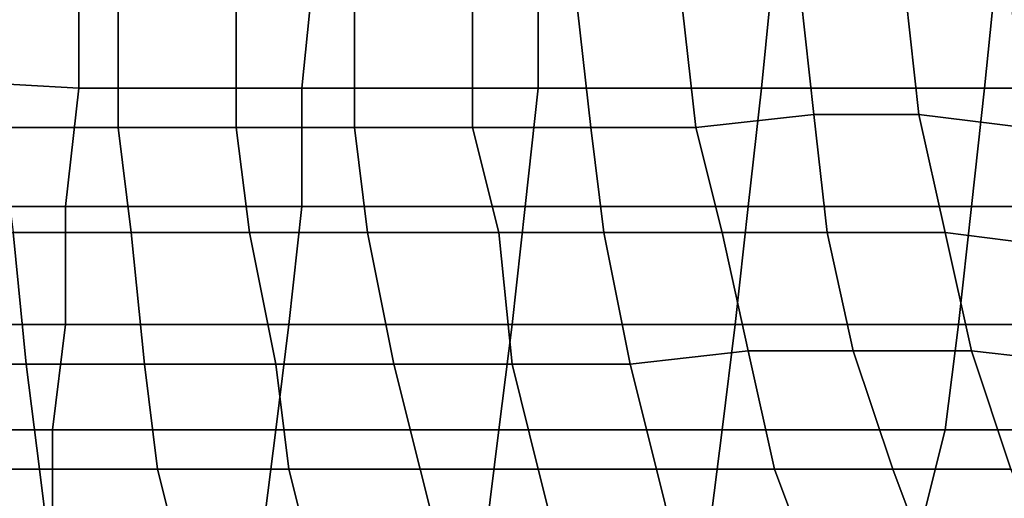
# Model space of a CAD drawing. Extents: x -0.038 to 0.115, y -0.022 to 0.016.
# Drawn here: x 0.068 to 0.075, y -0.009 to -0.005 of the extents above; entities that cross this region are included whole.
import ezdxf

# ---------------------------------------------------------------- set-up
doc = ezdxf.new("R2010")
doc.units = 0
doc.layers.add('CHROME_1', color=7, linetype='CONTINUOUS')

msp = doc.modelspace()

# ---------------------------------------------------------------- linework, layer by layer
at = {"layer": 'CHROME_1'}
for points in [[(0.0662, -0.0046, 0.1025), (0.068, -0.0046, 0.1023), (0.068, -0.0056, 0.1021), (0.0662, -0.0055, 0.1022)], [(0.068, -0.0046, 0.1023), (0.0698, -0.0046, 0.1021), (0.0697, -0.0056, 0.1019), (0.068, -0.0056, 0.1021)], [(0.0698, -0.0046, 0.1021), (0.0715, -0.0046, 0.1018), (0.0715, -0.0056, 0.1016), (0.0697, -0.0056, 0.1019)], [(0.0715, -0.0046, 0.1018), (0.0733, -0.0046, 0.1014), (0.0732, -0.0056, 0.1012), (0.0715, -0.0056, 0.1016)], [(0.0733, -0.0046, 0.1014), (0.075, -0.0046, 0.1009), (0.0749, -0.0056, 0.1008), (0.0732, -0.0056, 0.1012)], [(0.075, -0.0046, 0.1009), (0.0767, -0.0046, 0.1004), (0.0766, -0.0056, 0.1002), (0.0749, -0.0056, 0.1008)], [(0.0727, -0.0059, 0.0809), (0.0736, -0.0058, 0.0805), (0.0735, -0.0049, 0.0803), (0.0726, -0.005, 0.0807)], [(0.0736, -0.0058, 0.0805), (0.0744, -0.0058, 0.08), (0.0743, -0.0049, 0.0798), (0.0735, -0.0049, 0.0803)], [(0.0743, -0.0049, 0.0798), (0.0744, -0.0058, 0.08), (0.0752, -0.0059, 0.0796), (0.0751, -0.0049, 0.0794)], [(0.0674, -0.0059, 0.0827), (0.0683, -0.0059, 0.0826), (0.0683, -0.005, 0.0823), (0.0674, -0.005, 0.0825)], [(0.0683, -0.0059, 0.0826), (0.0692, -0.0059, 0.0823), (0.0692, -0.005, 0.0821), (0.0683, -0.005, 0.0823)], [(0.0692, -0.0059, 0.0823), (0.0701, -0.0059, 0.082), (0.0701, -0.005, 0.0818), (0.0692, -0.005, 0.0821)], [(0.0701, -0.0059, 0.082), (0.071, -0.0059, 0.0817), (0.071, -0.005, 0.0815), (0.0701, -0.005, 0.0818)], [(0.071, -0.0059, 0.0817), (0.0719, -0.0059, 0.0814), (0.0718, -0.005, 0.0812), (0.071, -0.005, 0.0815)], [(0.0719, -0.0059, 0.0814), (0.0727, -0.0059, 0.0809), (0.0726, -0.005, 0.0807), (0.0718, -0.005, 0.0812)], [(0.0662, -0.0055, 0.1022), (0.068, -0.0056, 0.1021), (0.0679, -0.0065, 0.1018), (0.0662, -0.0065, 0.102)], [(0.068, -0.0056, 0.1021), (0.0697, -0.0056, 0.1019), (0.0697, -0.0065, 0.1016), (0.0679, -0.0065, 0.1018)], [(0.0697, -0.0056, 0.1019), (0.0715, -0.0056, 0.1016), (0.0714, -0.0065, 0.1013), (0.0697, -0.0065, 0.1016)], [(0.0715, -0.0056, 0.1016), (0.0732, -0.0056, 0.1012), (0.0731, -0.0065, 0.1009), (0.0714, -0.0065, 0.1013)], [(0.0732, -0.0056, 0.1012), (0.0749, -0.0056, 0.1008), (0.0748, -0.0065, 0.1005), (0.0731, -0.0065, 0.1009)], [(0.0749, -0.0056, 0.1008), (0.0766, -0.0056, 0.1002), (0.0765, -0.0065, 0.0999), (0.0748, -0.0065, 0.1005)], [(0.0729, -0.0067, 0.0812), (0.0737, -0.0067, 0.0808), (0.0736, -0.0058, 0.0805), (0.0727, -0.0059, 0.0809)], [(0.0737, -0.0067, 0.0808), (0.0746, -0.0067, 0.0803), (0.0744, -0.0058, 0.08), (0.0736, -0.0058, 0.0805)], [(0.0744, -0.0058, 0.08), (0.0746, -0.0067, 0.0803), (0.0754, -0.0068, 0.0799), (0.0752, -0.0059, 0.0796)], [(0.0675, -0.0067, 0.083), (0.0684, -0.0067, 0.0829), (0.0683, -0.0059, 0.0826), (0.0674, -0.0059, 0.0827)], [(0.0684, -0.0067, 0.0829), (0.0693, -0.0067, 0.0826), (0.0692, -0.0059, 0.0823), (0.0683, -0.0059, 0.0826)], [(0.0693, -0.0067, 0.0826), (0.0702, -0.0067, 0.0823), (0.0701, -0.0059, 0.082), (0.0692, -0.0059, 0.0823)], [(0.0702, -0.0067, 0.0823), (0.0712, -0.0067, 0.082), (0.071, -0.0059, 0.0817), (0.0701, -0.0059, 0.082)], [(0.0712, -0.0067, 0.082), (0.072, -0.0067, 0.0816), (0.0719, -0.0059, 0.0814), (0.071, -0.0059, 0.0817)], [(0.072, -0.0067, 0.0816), (0.0729, -0.0067, 0.0812), (0.0727, -0.0059, 0.0809), (0.0719, -0.0059, 0.0814)], [(0.0662, -0.0065, 0.102), (0.0679, -0.0065, 0.1018), (0.0679, -0.0074, 0.1014), (0.0661, -0.0074, 0.1016)], [(0.0679, -0.0065, 0.1018), (0.0697, -0.0065, 0.1016), (0.0696, -0.0074, 0.1012), (0.0679, -0.0074, 0.1014)], [(0.0697, -0.0065, 0.1016), (0.0714, -0.0065, 0.1013), (0.0713, -0.0074, 0.1009), (0.0696, -0.0074, 0.1012)], [(0.0714, -0.0065, 0.1013), (0.0731, -0.0065, 0.1009), (0.073, -0.0074, 0.1005), (0.0713, -0.0074, 0.1009)], [(0.0731, -0.0065, 0.1009), (0.0748, -0.0065, 0.1005), (0.0747, -0.0074, 0.1001), (0.073, -0.0074, 0.1005)], [(0.0748, -0.0065, 0.1005), (0.0765, -0.0065, 0.0999), (0.0764, -0.0074, 0.0995), (0.0747, -0.0074, 0.1001)], [(0.0666, -0.0077, 0.0836), (0.0676, -0.0077, 0.0835), (0.0675, -0.0067, 0.083), (0.0665, -0.0067, 0.0832)], [(0.0676, -0.0077, 0.0835), (0.0685, -0.0077, 0.0833), (0.0684, -0.0067, 0.0829), (0.0675, -0.0067, 0.083)], [(0.0685, -0.0077, 0.0833), (0.0695, -0.0077, 0.083), (0.0693, -0.0067, 0.0826), (0.0684, -0.0067, 0.0829)], [(0.0695, -0.0077, 0.083), (0.0704, -0.0077, 0.0827), (0.0702, -0.0067, 0.0823), (0.0693, -0.0067, 0.0826)], [(0.0704, -0.0077, 0.0827), (0.0713, -0.0077, 0.0824), (0.0712, -0.0067, 0.082), (0.0702, -0.0067, 0.0823)], [(0.0713, -0.0077, 0.0824), (0.0722, -0.0077, 0.082), (0.072, -0.0067, 0.0816), (0.0712, -0.0067, 0.082)], [(0.0722, -0.0077, 0.082), (0.0731, -0.0076, 0.0816), (0.0729, -0.0067, 0.0812), (0.072, -0.0067, 0.0816)], [(0.0731, -0.0076, 0.0816), (0.0739, -0.0076, 0.0811), (0.0737, -0.0067, 0.0808), (0.0729, -0.0067, 0.0812)], [(0.0739, -0.0076, 0.0811), (0.0748, -0.0076, 0.0807), (0.0746, -0.0067, 0.0803), (0.0737, -0.0067, 0.0808)], [(0.0746, -0.0067, 0.0803), (0.0748, -0.0076, 0.0807), (0.0757, -0.0077, 0.0802), (0.0754, -0.0068, 0.0799)], [(0.0661, -0.0074, 0.1016), (0.0679, -0.0074, 0.1014), (0.0678, -0.0082, 0.101), (0.0661, -0.0082, 0.1011)], [(0.0679, -0.0074, 0.1014), (0.0696, -0.0074, 0.1012), (0.0695, -0.0082, 0.1008), (0.0678, -0.0082, 0.101)], [(0.0696, -0.0074, 0.1012), (0.0713, -0.0074, 0.1009), (0.0712, -0.0082, 0.1005), (0.0695, -0.0082, 0.1008)], [(0.0713, -0.0074, 0.1009), (0.073, -0.0074, 0.1005), (0.0729, -0.0082, 0.1001), (0.0712, -0.0082, 0.1005)], [(0.073, -0.0074, 0.1005), (0.0747, -0.0074, 0.1001), (0.0746, -0.0082, 0.0997), (0.0729, -0.0082, 0.1001)], [(0.0747, -0.0074, 0.1001), (0.0764, -0.0074, 0.0995), (0.0762, -0.0082, 0.0991), (0.0746, -0.0082, 0.0997)], [(0.0724, -0.0085, 0.0825), (0.0733, -0.0085, 0.082), (0.0731, -0.0076, 0.0816), (0.0722, -0.0077, 0.082)], [(0.0733, -0.0085, 0.082), (0.0742, -0.0085, 0.0816), (0.0739, -0.0076, 0.0811), (0.0731, -0.0076, 0.0816)], [(0.0742, -0.0085, 0.0816), (0.0751, -0.0085, 0.0811), (0.0748, -0.0076, 0.0807), (0.0739, -0.0076, 0.0811)], [(0.0748, -0.0076, 0.0807), (0.0751, -0.0085, 0.0811), (0.076, -0.0086, 0.0806), (0.0757, -0.0077, 0.0802)], [(0.0667, -0.0085, 0.0841), (0.0677, -0.0085, 0.084), (0.0676, -0.0077, 0.0835), (0.0666, -0.0077, 0.0836)], [(0.0677, -0.0085, 0.084), (0.0686, -0.0085, 0.0838), (0.0685, -0.0077, 0.0833), (0.0676, -0.0077, 0.0835)], [(0.0686, -0.0085, 0.0838), (0.0696, -0.0085, 0.0835), (0.0695, -0.0077, 0.083), (0.0685, -0.0077, 0.0833)], [(0.0696, -0.0085, 0.0835), (0.0706, -0.0085, 0.0832), (0.0704, -0.0077, 0.0827), (0.0695, -0.0077, 0.083)], [(0.0706, -0.0085, 0.0832), (0.0715, -0.0085, 0.0828), (0.0713, -0.0077, 0.0824), (0.0704, -0.0077, 0.0827)], [(0.0715, -0.0085, 0.0828), (0.0724, -0.0085, 0.0825), (0.0722, -0.0077, 0.082), (0.0713, -0.0077, 0.0824)], [(0.0661, -0.0082, 0.1011), (0.0678, -0.0082, 0.101), (0.0678, -0.009, 0.1004), (0.0661, -0.009, 0.1006)], [(0.0678, -0.0082, 0.101), (0.0695, -0.0082, 0.1008), (0.0694, -0.009, 0.1002), (0.0678, -0.009, 0.1004)], [(0.0695, -0.0082, 0.1008), (0.0712, -0.0082, 0.1005), (0.0711, -0.009, 0.0999), (0.0694, -0.009, 0.1002)], [(0.0712, -0.0082, 0.1005), (0.0729, -0.0082, 0.1001), (0.0728, -0.009, 0.0996), (0.0711, -0.009, 0.0999)], [(0.0729, -0.0082, 0.1001), (0.0746, -0.0082, 0.0997), (0.0744, -0.009, 0.0991), (0.0728, -0.009, 0.0996)], [(0.0746, -0.0082, 0.0997), (0.0762, -0.0082, 0.0991), (0.076, -0.009, 0.0986), (0.0744, -0.009, 0.0991)], [(0.0668, -0.0093, 0.0847), (0.0678, -0.0093, 0.0845), (0.0677, -0.0085, 0.084), (0.0667, -0.0085, 0.0841)], [(0.0678, -0.0093, 0.0845), (0.0688, -0.0093, 0.0843), (0.0686, -0.0085, 0.0838), (0.0677, -0.0085, 0.084)], [(0.0688, -0.0093, 0.0843), (0.0698, -0.0093, 0.084), (0.0696, -0.0085, 0.0835), (0.0686, -0.0085, 0.0838)], [(0.0698, -0.0093, 0.084), (0.0708, -0.0093, 0.0837), (0.0706, -0.0085, 0.0832), (0.0696, -0.0085, 0.0835)], [(0.0708, -0.0093, 0.0837), (0.0717, -0.0093, 0.0834), (0.0715, -0.0085, 0.0828), (0.0706, -0.0085, 0.0832)], [(0.0717, -0.0093, 0.0834), (0.0726, -0.0093, 0.083), (0.0724, -0.0085, 0.0825), (0.0715, -0.0085, 0.0828)], [(0.0726, -0.0093, 0.083), (0.0736, -0.0093, 0.0825), (0.0733, -0.0085, 0.082), (0.0724, -0.0085, 0.0825)], [(0.0736, -0.0093, 0.0825), (0.0745, -0.0093, 0.0821), (0.0742, -0.0085, 0.0816), (0.0733, -0.0085, 0.082)], [(0.0745, -0.0093, 0.0821), (0.0754, -0.0092, 0.0815), (0.0751, -0.0085, 0.0811), (0.0742, -0.0085, 0.0816)]]:
    msp.add_3dface(points, dxfattribs=at)

doc.saveas('drawing.dxf')
